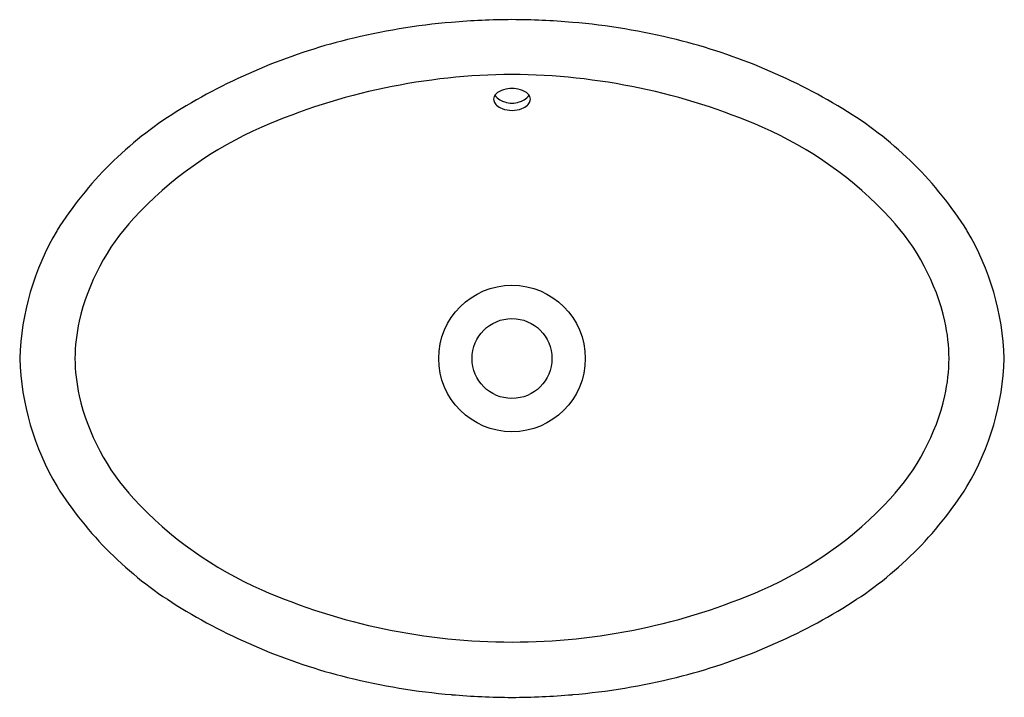
# Model space of a CAD drawing. Units: inches. Extents: x 2202.3 to 2223.1, y 159.3 to 173.6.
import ezdxf

# ---------------------------------------------------------------- set-up
doc = ezdxf.new("R2010")
doc.units = ezdxf.units.IN
doc.header["$LTSCALE"] = 0.64311
doc.header["$MEASUREMENT"] = 0
doc.layers.get('0').update_dxf_attribs({"color": 255, "linetype": 'CONTINUOUS'})
doc.layers.get('Defpoints').update_dxf_attribs({"linetype": 'CONTINUOUS'})
doc.styles.get("Standard").update_dxf_attribs({"font": 'txt', "width": 0.8})

msp = doc.modelspace()

# ---------------------------------------------------------------- linework, layer by layer
for radius in [1.549, 0.845]:
    msp.add_circle((2212.734, 166.422), radius)
for centre, radius, start, end in [((2212.636, 159.581), 13.997, 94.8281, 103.9589), ((2212.812, 157.496), 16.09, 90.2776, 94.8281), ((2212.656, 157.496), 16.09, 85.1719, 89.7224), ((2212.832, 159.581), 13.997, 76.0411, 85.1719), ((2212.303, 160.92), 12.617, 103.9589, 121.8701), ((2213.165, 160.92), 12.617, 58.1299, 76.0411), ((2212.823, 158.902), 13.526, 90.3747, 113.4042), ((2212.646, 158.902), 13.526, 66.5958, 89.6254), ((2212.672, 171.702), 0.418, 105.9774, 131.8093), ((2212.765, 171.342), 0.79, 92.1979, 105.2294), ((2212.703, 171.341), 0.791, 74.7765, 87.7496), ((2212.796, 171.702), 0.418, 48.1907, 74.0226), ((2212.487, 171.906), 0.142, 156.5912, 201.9706), ((2212.545, 171.929), 0.205, 201.8954, 227.0599), ((2212.492, 171.904), 0.147, 131.8093, 156.5912), ((2212.628, 172.157), 0.305, 213.0464, 240.8077), ((2212.756, 172.385), 0.567, 240.8077, 252.2747), ((2212.712, 172.385), 0.567, 287.7253, 299.1923), ((2212.84, 172.157), 0.305, 299.1923, 326.9536), ((2212.923, 171.929), 0.205, 312.9401, 338.1046), ((2212.976, 171.904), 0.147, 23.4088, 48.1907), ((2212.981, 171.906), 0.142, 338.0294, 23.4088), ((2212.654, 172.046), 0.364, 227.0599, 249.5693), ((2212.734, 172.26), 0.593, 249.5693, 270.046), ((2212.753, 172.39), 0.571, 252.6683, 268.0655), ((2212.715, 172.39), 0.571, 271.9346, 287.3317), ((2212.735, 172.26), 0.593, 269.954, 290.4307), ((2212.814, 172.046), 0.364, 290.4307, 312.9401), ((2209.829, 164.9), 7.931, 121.8701, 147.7489), ((2215.639, 164.9), 7.931, 32.2511, 58.1299), ((2210.715, 163.861), 8.138, 113.6545, 137.2288), ((2214.753, 163.861), 8.138, 42.7712, 66.3455), ((2208.265, 166.127), 4.8, 137.2288, 166.9624), ((2217.204, 166.127), 4.8, 13.0376, 42.7712), ((2207.982, 166.245), 5.653, 149.2991, 178.2093), ((2217.486, 166.245), 5.653, 1.7907, 30.7009), ((2207.204, 166.404), 3.704, 167.4209, 179.7125), ((2218.28, 166.406), 3.689, 0.2495, 12.5919), ((2207.982, 166.599), 5.653, 181.7907, 210.7009), ((2207.204, 166.441), 3.704, 180.2875, 192.5791), ((2218.28, 166.438), 3.689, 347.4081, 359.7505), ((2217.486, 166.599), 5.653, 329.2991, 358.2093), ((2208.265, 166.717), 4.8, 193.0376, 222.7712), ((2217.204, 166.717), 4.8, 317.2288, 346.9624), ((2209.829, 167.945), 7.931, 212.2511, 238.1299), ((2215.639, 167.945), 7.931, 301.8701, 327.7489), ((2210.715, 168.984), 8.138, 222.7712, 246.3455), ((2214.753, 168.984), 8.138, 293.6545, 317.2288), ((2212.744, 173.697), 13.269, 246.4842, 269.9578), ((2212.724, 173.697), 13.269, 270.047, 293.5158), ((2212.303, 171.924), 12.617, 238.1299, 256.0411), ((2213.165, 171.924), 12.617, 283.9589, 301.8701), ((2212.636, 173.264), 13.997, 256.0411, 265.1719), ((2212.832, 173.264), 13.997, 274.8281, 283.9589), ((2212.812, 175.348), 16.09, 265.1719, 269.7224), ((2212.656, 175.348), 16.09, 270.2776, 274.8281)]:
    msp.add_arc(centre, radius, start, end)

# ---------------------------------------------------------------- texts
at = {"layer": 'Defpoints'}
for tag, p, s in [('MODELNUMBER', (2212.735, 166.427), 'K-5403-BL'), ('TRADENAME', (2212.735, 166.425), 'IRON PLAINS'), ('PRODUCT', (2212.735, 166.424), 'BATHROOM SINK')]:
    msp.add_attdef(tag, p, s, height=0.001, dxfattribs=at)

doc.saveas('drawing.dxf')
